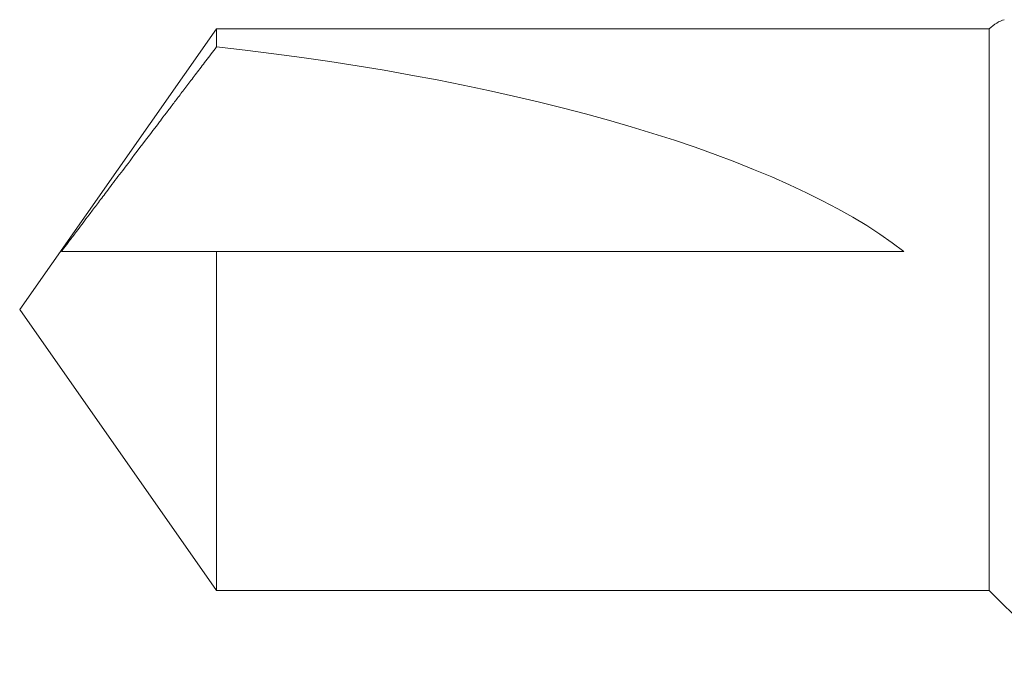
# Model space of a CAD drawing. Units: inches. Extents: x -4.1 to 3.4, y -6 to 5.2.
# Drawn here: x -2.7 to -2.4, y 4 to 4.2 of the extents above; entities that cross this region are included whole.
import ezdxf

# ---------------------------------------------------------------- set-up
doc = ezdxf.new("R2010")
doc.units = ezdxf.units.IN
doc.header["$LTSCALE"] = 0.5
doc.header["$MEASUREMENT"] = 0
doc.layers.add('Shade Bracket Hardware', color=7, linetype='Continuous', lineweight=18)
doc.layers.add('System', color=7, linetype='Continuous', lineweight=30)

# ---------------------------------------------------------------- blocks, each defined once
blk = doc.blocks.new('Shade Bracket Hardware Single')
at = {"layer": 'Shade Bracket Hardware'}
for p, q in [((0, 2), (-0.07245, 1.94927)), ((0, 2), (0.07245, 1.94927)), ((0, 1.94927), (-0.07245, 1.94927)), ((-0.07245, 1.75), (-0.07245, 1.94927)), ((0.015, 1.94927), (0, 1.94927)), ((0.015, 1.77198), (0.015, 1.94927)), ((0.07245, 1.94927), (0.0678, 1.94927)), ((0.07245, 1.75), (0.07245, 1.94927)), ((-0.07245, 1.75), (-0.09308, 1.72936)), ((-0.07245, 1.75), (0.07244, 1.75))]:
    blk.add_line(p, q, dxfattribs=at)
at = {"layer": 'Shade Bracket Hardware', "extrusion": (2.19145e-16, -1.21632e-17, -1)}
blk.add_ellipse((0, 1.99109), major_axis=(0.01445, 0.23697), ratio=0.299572, start_param=1.72989, end_param=2.732174, dxfattribs=at)
at = {"layer": 'Shade Bracket Hardware'}
for points, weights, knots in [([(0.015, 1.94927), (0.015, 1.96248), (0.015, 1.98492), (0.015, 1.98888), (0.015, 1.98924)], [4.53846271575, 5.78626552245, 10.8608207399, 12.8533949216, 13.0687084821], [-2.1533475, -2.1533475, -2.1533475, -2.0119289, -1.4818091, -1.3022409, -1.3022409, -1.3022409]), ([(0.015, 1.98924), (0.0174, 1.98745), (0.03005, 1.97792), (0.06081, 1.95458), (0.0678, 1.94927)], [20.4600859806, 18.01486368, 11.0086462558, 5.63915013039, 5.07611737202], [-0.1880105, -0.1880105, -0.1880105, -0.1362975, -0.0471606, -0.0368241, -0.0368241, -0.0368241])]:
    blk.add_rational_spline(points, weights, degree=2, knots=knots, dxfattribs=at)
blk.add_open_spline([(0.07244, 1.75), (0.07369, 1.74872), (0.07449, 1.7474), (0.07484, 1.74609)], degree=3, dxfattribs=at)
blk = doc.blocks.new('System 085733')
at = {"layer": 'Shade Bracket Hardware', "rotation": 90}
blk.add_blockref('Shade Bracket Hardware Single', (-0.69, 4.12), dxfattribs=at)

msp = doc.modelspace()

# ---------------------------------------------------------------- block references
at = {"layer": 'System'}
msp.add_blockref('System 085733', (0, 0), dxfattribs=at)

doc.saveas('drawing.dxf')
